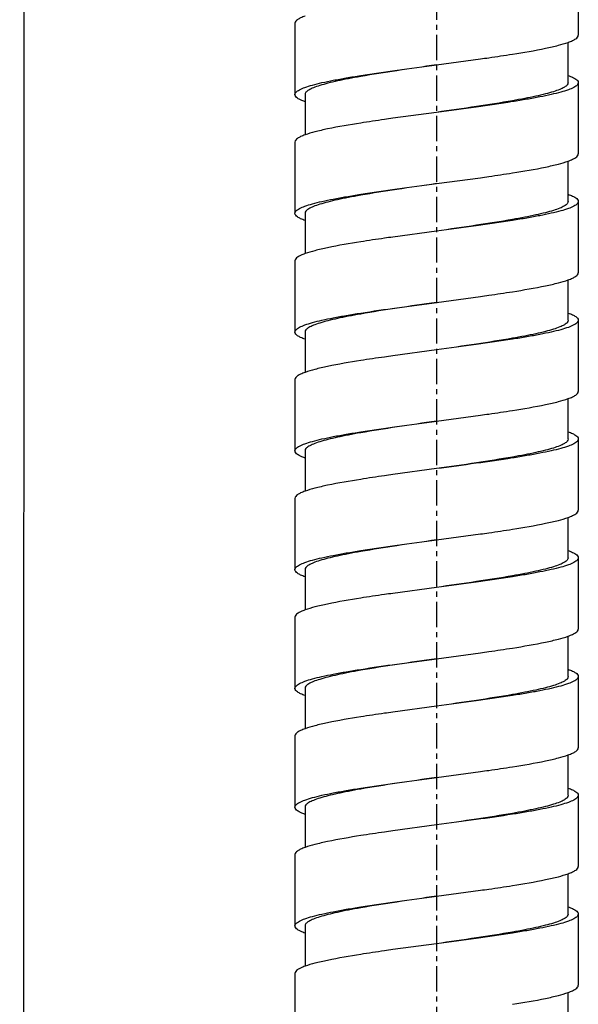
# Model space of a CAD drawing. Units: millimetres. Extents: x 72 to 1510, y -1791 to 838.
# Drawn here: x 557 to 585, y -932 to -883 of the extents above; entities that cross this region are included whole.
import ezdxf

# ---------------------------------------------------------------- set-up
doc = ezdxf.new("R2010")
doc.units = ezdxf.units.MM
doc.header["$MEASUREMENT"] = 0
doc.linetypes.add('CENTER', pattern=[2, 1.25, -0.25, 0.25, -0.25])
doc.layers.add('02__ASM_ALL_AXES', color=7, linetype='Continuous')

msp = doc.modelspace()

# ---------------------------------------------------------------- linework, layer by layer
at = {"color": 3}
msp.add_line((557.556, 597.601), (556.909, -1561.061), dxfattribs=at)
at = {"color": 7, "linetype": 'Continuous'}
for p, q in [((584.502, -880.386), (584.502, -883.906)), ((570.503, -883.32), (570.503, -886.839)), ((584.002, -886.253), (584.002, -884.261)), ((577.503, -885.373), (579.666, -885.079)), ((584.502, -886.253), (584.502, -889.772)), ((571.003, -886.839), (571.003, -888.831)), ((577.503, -887.719), (575.34, -888.013)), ((570.503, -889.186), (570.503, -892.706)), ((584.002, -892.119), (584.002, -890.127)), ((577.503, -891.239), (579.666, -890.946)), ((584.502, -892.119), (584.502, -895.639)), ((571.003, -892.706), (571.003, -894.697)), ((577.503, -893.586), (575.34, -893.879)), ((570.503, -895.052), (570.503, -898.572)), ((584.002, -897.985), (584.002, -895.994)), ((577.503, -897.105), (579.666, -896.812)), ((584.502, -897.985), (584.502, -901.505)), ((571.003, -898.572), (571.003, -900.563)), ((577.503, -899.452), (575.34, -899.745)), ((570.503, -900.918), (570.503, -904.438)), ((584.002, -903.851), (584.002, -901.86)), ((577.503, -902.972), (579.666, -902.678)), ((584.502, -903.851), (584.502, -907.371)), ((571.003, -904.438), (571.003, -906.43)), ((577.503, -905.318), (575.34, -905.611)), ((570.503, -906.785), (570.503, -910.304)), ((584.002, -909.718), (584.002, -907.726)), ((577.503, -908.838), (579.666, -908.545)), ((584.502, -909.718), (584.502, -913.238)), ((571.003, -910.304), (571.003, -912.296)), ((577.503, -911.184), (575.34, -911.478)), ((570.503, -912.651), (570.503, -916.171)), ((584.002, -915.584), (584.002, -913.592)), ((577.503, -914.704), (579.666, -914.411)), ((584.502, -915.584), (584.502, -919.104)), ((571.003, -916.171), (571.003, -918.162)), ((577.503, -917.051), (575.34, -917.344)), ((570.503, -918.517), (570.503, -922.037)), ((584.002, -921.45), (584.002, -919.459)), ((577.503, -920.57), (579.666, -920.277)), ((584.502, -921.45), (584.502, -924.97)), ((571.003, -922.037), (571.003, -924.029)), ((577.503, -922.917), (575.34, -923.21)), ((570.503, -924.383), (570.503, -927.903)), ((584.002, -927.317), (584.002, -925.325)), ((577.503, -926.437), (579.666, -926.143)), ((584.502, -927.317), (584.502, -930.836)), ((571.003, -927.903), (571.003, -929.895)), ((577.503, -928.783), (575.34, -929.076)), ((570.503, -930.25), (570.503, -933.769)), ((584.002, -933.183), (584.002, -931.191))]:
    msp.add_line(p, q, dxfattribs=at)
for points, knots in [([(571.003, -882.965), (570.929, -882.991), (570.799, -883.044), (570.62, -883.138), (570.503, -883.247), (570.503, -883.32)], [0, 0, 0, 0, 0.370714, 0.655162, 1, 1, 1, 1]), ([(584.003, -884.261), (584.076, -884.235), (584.206, -884.182), (584.386, -884.088), (584.502, -883.979), (584.502, -883.906)], [0, 0, 0, 0, 0.370714, 0.655161, 1, 1, 1, 1]), ([(581.253, -884.845), (581.8, -884.758), (582.559, -884.631), (583.474, -884.424), (583.844, -884.318), (584.003, -884.261)], [0, 0, 0, 0, 0.59055, 0.820409, 1, 1, 1, 1]), ([(579.666, -885.079), (579.804, -885.06), (580.333, -884.985), (580.862, -884.907), (581.253, -884.845)], [0, 0, 0, 0, 0.260428, 1, 1, 1, 1]), ([(573.753, -885.901), (574.351, -885.806), (575.6, -885.626), (576.852, -885.46), (577.503, -885.373)], [0, 0, 0, 0, 0.479705, 1, 1, 1, 1]), ([(577.503, -885.373), (576.847, -885.467), (575.595, -885.647), (574.345, -885.843), (573.753, -885.947)], [0, 0, 0, 0, 0.524075, 1, 1, 1, 1]), ([(570.503, -886.839), (570.503, -886.796), (570.546, -886.726), (570.632, -886.657), (570.776, -886.572), (571.024, -886.472), (571.398, -886.358), (571.868, -886.243), (572.426, -886.128), (573.064, -886.012), (573.515, -885.938), (573.753, -885.901)], [0, 0, 0, 0, 0.037616, 0.063838, 0.096408, 0.182058, 0.295783, 0.436482, 0.602291, 0.79109, 1, 1, 1, 1]), ([(573.753, -885.947), (573.55, -885.983), (573.166, -886.053), (572.625, -886.163), (572.152, -886.273), (571.755, -886.382), (571.44, -886.49), (571.231, -886.586), (571.111, -886.667), (571.037, -886.734), (571.003, -886.799), (571.003, -886.839)], [0, 0, 0, 0, 0.208322, 0.395941, 0.560463, 0.700041, 0.813059, 0.898859, 0.931972, 0.959137, 1, 1, 1, 1]), ([(584.003, -885.898), (584.076, -885.924), (584.206, -885.977), (584.386, -886.071), (584.502, -886.18), (584.502, -886.253)], [0, 0, 0, 0, 0.371048, 0.655425, 1, 1, 1, 1]), ([(584.502, -886.253), (584.502, -886.296), (584.459, -886.366), (584.373, -886.435), (584.23, -886.52), (583.982, -886.62), (583.607, -886.734), (583.137, -886.849), (582.579, -886.964), (581.942, -887.08), (581.49, -887.154), (581.253, -887.191)], [0, 0, 0, 0, 0.037616, 0.063838, 0.096408, 0.182058, 0.295783, 0.436482, 0.602291, 0.79109, 1, 1, 1, 1]), ([(584.002, -886.253), (584.002, -886.293), (583.968, -886.358), (583.895, -886.425), (583.775, -886.506), (583.566, -886.602), (583.25, -886.71), (582.853, -886.819), (582.381, -886.929), (581.839, -887.039), (581.455, -887.109), (581.253, -887.145)], [0, 0, 0, 0, 0.040863, 0.068028, 0.101141, 0.186941, 0.299959, 0.439537, 0.604059, 0.791678, 1, 1, 1, 1]), ([(571.003, -887.194), (570.929, -887.168), (570.799, -887.115), (570.619, -887.022), (570.503, -886.912), (570.503, -886.839)], [0, 0, 0, 0, 0.370929, 0.655752, 1, 1, 1, 1]), ([(581.253, -887.145), (580.66, -887.249), (579.41, -887.445), (578.159, -887.625), (577.503, -887.719)], [0, 0, 0, 0, 0.475925, 1, 1, 1, 1]), ([(581.253, -887.191), (580.655, -887.286), (579.405, -887.466), (578.154, -887.632), (577.503, -887.719)], [0, 0, 0, 0, 0.479705, 1, 1, 1, 1]), ([(575.34, -888.013), (575.202, -888.032), (574.672, -888.107), (574.143, -888.185), (573.753, -888.247)], [0, 0, 0, 0, 0.260428, 1, 1, 1, 1]), ([(573.753, -888.247), (573.206, -888.334), (572.446, -888.461), (571.531, -888.668), (571.161, -888.774), (571.003, -888.831)], [0, 0, 0, 0, 0.59055, 0.820409, 1, 1, 1, 1]), ([(571.003, -888.831), (570.929, -888.857), (570.799, -888.91), (570.62, -889.004), (570.503, -889.113), (570.503, -889.186)], [0, 0, 0, 0, 0.370714, 0.655161, 1, 1, 1, 1]), ([(584.003, -890.127), (584.076, -890.101), (584.206, -890.048), (584.386, -889.955), (584.502, -889.845), (584.502, -889.772)], [0, 0, 0, 0, 0.370712, 0.65516, 1, 1, 1, 1]), ([(581.253, -890.711), (581.8, -890.625), (582.559, -890.497), (583.474, -890.29), (583.844, -890.184), (584.003, -890.127)], [0, 0, 0, 0, 0.590554, 0.820412, 1, 1, 1, 1]), ([(579.666, -890.946), (579.804, -890.926), (580.333, -890.851), (580.862, -890.773), (581.253, -890.711)], [0, 0, 0, 0, 0.260422, 1, 1, 1, 1]), ([(573.753, -891.767), (574.351, -891.672), (575.6, -891.493), (576.852, -891.326), (577.503, -891.239)], [0, 0, 0, 0, 0.479693, 1, 1, 1, 1]), ([(577.503, -891.239), (576.847, -891.333), (575.595, -891.513), (574.346, -891.709), (573.753, -891.813)], [0, 0, 0, 0, 0.52408, 1, 1, 1, 1]), ([(570.503, -892.706), (570.503, -892.662), (570.546, -892.592), (570.632, -892.524), (570.776, -892.438), (571.024, -892.338), (571.398, -892.224), (571.868, -892.11), (572.426, -891.994), (573.064, -891.878), (573.515, -891.804), (573.753, -891.767)], [0, 0, 0, 0, 0.037616, 0.063838, 0.096408, 0.182057, 0.295781, 0.436479, 0.602288, 0.791088, 1, 1, 1, 1]), ([(573.753, -891.813), (573.55, -891.849), (573.166, -891.919), (572.625, -892.029), (572.152, -892.139), (571.755, -892.248), (571.44, -892.356), (571.231, -892.452), (571.111, -892.533), (571.037, -892.6), (571.003, -892.665), (571.003, -892.706)], [0, 0, 0, 0, 0.208324, 0.395945, 0.560467, 0.700043, 0.813061, 0.89886, 0.931974, 0.959138, 1, 1, 1, 1]), ([(584.003, -891.764), (584.076, -891.791), (584.206, -891.843), (584.386, -891.937), (584.502, -892.046), (584.502, -892.119)], [0, 0, 0, 0, 0.371048, 0.655425, 1, 1, 1, 1]), ([(584.502, -892.119), (584.502, -892.162), (584.459, -892.232), (584.373, -892.301), (584.23, -892.387), (583.982, -892.487), (583.607, -892.6), (583.137, -892.715), (582.579, -892.83), (581.942, -892.946), (581.49, -893.02), (581.253, -893.058)], [0, 0, 0, 0, 0.037616, 0.063838, 0.096408, 0.182057, 0.295781, 0.436479, 0.602288, 0.791088, 1, 1, 1, 1]), ([(584.002, -892.119), (584.002, -892.159), (583.968, -892.225), (583.895, -892.291), (583.775, -892.373), (583.566, -892.468), (583.25, -892.577), (582.853, -892.686), (582.381, -892.795), (581.839, -892.906), (581.455, -892.976), (581.253, -893.011)], [0, 0, 0, 0, 0.040862, 0.068026, 0.10114, 0.186939, 0.299957, 0.439533, 0.604055, 0.791676, 1, 1, 1, 1]), ([(571.003, -893.06), (570.929, -893.034), (570.799, -892.981), (570.619, -892.888), (570.503, -892.778), (570.503, -892.706)], [0, 0, 0, 0, 0.370929, 0.655752, 1, 1, 1, 1]), ([(581.253, -893.011), (580.66, -893.116), (579.41, -893.312), (578.159, -893.491), (577.503, -893.586)], [0, 0, 0, 0, 0.47592, 1, 1, 1, 1]), ([(581.253, -893.058), (580.655, -893.152), (579.405, -893.332), (578.154, -893.499), (577.503, -893.586)], [0, 0, 0, 0, 0.479693, 1, 1, 1, 1]), ([(573.753, -894.113), (573.206, -894.2), (572.446, -894.328), (571.531, -894.534), (571.161, -894.64), (571.003, -894.697)], [0, 0, 0, 0, 0.590554, 0.820412, 1, 1, 1, 1]), ([(575.34, -893.879), (575.202, -893.898), (574.672, -893.973), (574.143, -894.052), (573.753, -894.113)], [0, 0, 0, 0, 0.260422, 1, 1, 1, 1]), ([(571.003, -894.697), (570.929, -894.724), (570.799, -894.776), (570.62, -894.87), (570.503, -894.979), (570.503, -895.052)], [0, 0, 0, 0, 0.370712, 0.65516, 1, 1, 1, 1]), ([(584.003, -895.994), (584.076, -895.967), (584.206, -895.915), (584.386, -895.821), (584.502, -895.711), (584.502, -895.639)], [0, 0, 0, 0, 0.370714, 0.655162, 1, 1, 1, 1]), ([(581.253, -896.577), (581.8, -896.491), (582.559, -896.363), (583.474, -896.157), (583.844, -896.051), (584.003, -895.994)], [0, 0, 0, 0, 0.59055, 0.820409, 1, 1, 1, 1]), ([(579.666, -896.812), (579.804, -896.793), (580.333, -896.718), (580.862, -896.639), (581.253, -896.577)], [0, 0, 0, 0, 0.260428, 1, 1, 1, 1]), ([(573.753, -897.633), (574.351, -897.539), (575.6, -897.359), (576.852, -897.192), (577.503, -897.105)], [0, 0, 0, 0, 0.479705, 1, 1, 1, 1]), ([(577.503, -897.105), (576.847, -897.2), (575.595, -897.379), (574.345, -897.575), (573.753, -897.68)], [0, 0, 0, 0, 0.524075, 1, 1, 1, 1]), ([(570.503, -898.572), (570.503, -898.529), (570.546, -898.458), (570.632, -898.39), (570.776, -898.304), (571.024, -898.204), (571.398, -898.09), (571.868, -897.976), (572.426, -897.86), (573.064, -897.745), (573.515, -897.671), (573.753, -897.633)], [0, 0, 0, 0, 0.037616, 0.063838, 0.096408, 0.182058, 0.295783, 0.436482, 0.602291, 0.79109, 1, 1, 1, 1]), ([(573.753, -897.68), (573.55, -897.715), (573.166, -897.785), (572.625, -897.895), (572.152, -898.005), (571.755, -898.114), (571.44, -898.223), (571.231, -898.318), (571.111, -898.399), (571.037, -898.466), (571.003, -898.532), (571.003, -898.572)], [0, 0, 0, 0, 0.208322, 0.395941, 0.560463, 0.700041, 0.813059, 0.898859, 0.931972, 0.959137, 1, 1, 1, 1]), ([(584.003, -897.63), (584.076, -897.657), (584.206, -897.709), (584.386, -897.803), (584.502, -897.913), (584.502, -897.985)], [0, 0, 0, 0, 0.371048, 0.655425, 1, 1, 1, 1]), ([(584.502, -897.985), (584.502, -898.029), (584.459, -898.099), (584.373, -898.167), (584.23, -898.253), (583.982, -898.353), (583.607, -898.467), (583.137, -898.581), (582.579, -898.697), (581.942, -898.812), (581.49, -898.886), (581.253, -898.924)], [0, 0, 0, 0, 0.037616, 0.063838, 0.096408, 0.182058, 0.295783, 0.436482, 0.602291, 0.79109, 1, 1, 1, 1]), ([(584.002, -897.985), (584.002, -898.026), (583.968, -898.091), (583.895, -898.158), (583.775, -898.239), (583.566, -898.334), (583.25, -898.443), (582.853, -898.552), (582.381, -898.662), (581.839, -898.772), (581.455, -898.842), (581.253, -898.878)], [0, 0, 0, 0, 0.040863, 0.068028, 0.101141, 0.186941, 0.299959, 0.439537, 0.604059, 0.791678, 1, 1, 1, 1]), ([(571.003, -898.927), (570.929, -898.9), (570.799, -898.848), (570.619, -898.754), (570.503, -898.644), (570.503, -898.572)], [0, 0, 0, 0, 0.370929, 0.655752, 1, 1, 1, 1]), ([(581.253, -898.878), (580.66, -898.982), (579.41, -899.178), (578.159, -899.358), (577.503, -899.452)], [0, 0, 0, 0, 0.475925, 1, 1, 1, 1]), ([(581.253, -898.924), (580.655, -899.018), (579.405, -899.198), (578.154, -899.365), (577.503, -899.452)], [0, 0, 0, 0, 0.479705, 1, 1, 1, 1]), ([(573.753, -899.98), (573.206, -900.066), (572.446, -900.194), (571.531, -900.4), (571.161, -900.506), (571.003, -900.563)], [0, 0, 0, 0, 0.59055, 0.820409, 1, 1, 1, 1]), ([(575.34, -899.745), (575.202, -899.764), (574.672, -899.839), (574.143, -899.918), (573.753, -899.98)], [0, 0, 0, 0, 0.260428, 1, 1, 1, 1]), ([(571.003, -900.563), (570.929, -900.59), (570.799, -900.642), (570.62, -900.736), (570.503, -900.846), (570.503, -900.918)], [0, 0, 0, 0, 0.370714, 0.655162, 1, 1, 1, 1]), ([(584.003, -901.86), (584.076, -901.833), (584.206, -901.781), (584.386, -901.687), (584.502, -901.578), (584.502, -901.505)], [0, 0, 0, 0, 0.370714, 0.655162, 1, 1, 1, 1]), ([(581.253, -902.444), (581.8, -902.357), (582.559, -902.23), (583.474, -902.023), (583.844, -901.917), (584.003, -901.86)], [0, 0, 0, 0, 0.59055, 0.820409, 1, 1, 1, 1]), ([(579.666, -902.678), (579.804, -902.659), (580.333, -902.584), (580.862, -902.505), (581.253, -902.444)], [0, 0, 0, 0, 0.260428, 1, 1, 1, 1]), ([(573.753, -903.499), (574.351, -903.405), (575.6, -903.225), (576.852, -903.058), (577.503, -902.972)], [0, 0, 0, 0, 0.479705, 1, 1, 1, 1]), ([(577.503, -902.972), (576.847, -903.066), (575.595, -903.246), (574.346, -903.442), (573.753, -903.546)], [0, 0, 0, 0, 0.524072, 1, 1, 1, 1]), ([(570.503, -904.438), (570.503, -904.395), (570.546, -904.325), (570.632, -904.256), (570.776, -904.17), (571.024, -904.071), (571.398, -903.957), (571.868, -903.842), (572.426, -903.727), (573.064, -903.611), (573.515, -903.537), (573.753, -903.499)], [0, 0, 0, 0, 0.037616, 0.063838, 0.096408, 0.182058, 0.295783, 0.436482, 0.602291, 0.79109, 1, 1, 1, 1]), ([(573.753, -903.546), (573.55, -903.581), (573.166, -903.652), (572.625, -903.762), (572.152, -903.871), (571.755, -903.98), (571.44, -904.089), (571.231, -904.184), (571.111, -904.266), (571.037, -904.332), (571.003, -904.398), (571.003, -904.438)], [0, 0, 0, 0, 0.208322, 0.395941, 0.560463, 0.700041, 0.81306, 0.89886, 0.931973, 0.959138, 1, 1, 1, 1]), ([(584.003, -903.497), (584.076, -903.523), (584.206, -903.576), (584.386, -903.669), (584.502, -903.779), (584.502, -903.851)], [0, 0, 0, 0, 0.371048, 0.655425, 1, 1, 1, 1]), ([(584.502, -903.851), (584.502, -903.895), (584.459, -903.965), (584.373, -904.033), (584.23, -904.119), (583.982, -904.219), (583.607, -904.333), (583.137, -904.448), (582.579, -904.563), (581.942, -904.679), (581.49, -904.753), (581.253, -904.79)], [0, 0, 0, 0, 0.037616, 0.063838, 0.096408, 0.182058, 0.295783, 0.436482, 0.602291, 0.79109, 1, 1, 1, 1]), ([(584.002, -903.851), (584.002, -903.892), (583.968, -903.957), (583.895, -904.024), (583.775, -904.105), (583.566, -904.201), (583.25, -904.309), (582.853, -904.418), (582.381, -904.528), (581.839, -904.638), (581.455, -904.708), (581.253, -904.744)], [0, 0, 0, 0, 0.040862, 0.068027, 0.10114, 0.18694, 0.299959, 0.439537, 0.604059, 0.791678, 1, 1, 1, 1]), ([(571.003, -904.793), (570.929, -904.766), (570.799, -904.714), (570.619, -904.62), (570.503, -904.511), (570.503, -904.438)], [0, 0, 0, 0, 0.370929, 0.655752, 1, 1, 1, 1]), ([(581.253, -904.744), (580.66, -904.848), (579.41, -905.044), (578.159, -905.224), (577.503, -905.318)], [0, 0, 0, 0, 0.475928, 1, 1, 1, 1]), ([(581.253, -904.79), (580.655, -904.885), (579.405, -905.064), (578.154, -905.231), (577.503, -905.318)], [0, 0, 0, 0, 0.479705, 1, 1, 1, 1]), ([(573.753, -905.846), (573.206, -905.932), (572.446, -906.06), (571.531, -906.267), (571.161, -906.373), (571.003, -906.43)], [0, 0, 0, 0, 0.59055, 0.820409, 1, 1, 1, 1]), ([(575.34, -905.611), (575.202, -905.631), (574.672, -905.706), (574.143, -905.784), (573.753, -905.846)], [0, 0, 0, 0, 0.260428, 1, 1, 1, 1]), ([(571.003, -906.43), (570.929, -906.456), (570.799, -906.509), (570.62, -906.603), (570.503, -906.712), (570.503, -906.785)], [0, 0, 0, 0, 0.370714, 0.655162, 1, 1, 1, 1]), ([(584.003, -907.726), (584.076, -907.7), (584.206, -907.647), (584.386, -907.553), (584.502, -907.444), (584.502, -907.371)], [0, 0, 0, 0, 0.370714, 0.655161, 1, 1, 1, 1]), ([(581.253, -908.31), (581.8, -908.223), (582.559, -908.096), (583.474, -907.889), (583.844, -907.783), (584.003, -907.726)], [0, 0, 0, 0, 0.59055, 0.820409, 1, 1, 1, 1]), ([(579.666, -908.545), (579.804, -908.525), (580.333, -908.45), (580.862, -908.372), (581.253, -908.31)], [0, 0, 0, 0, 0.260428, 1, 1, 1, 1]), ([(573.753, -909.366), (574.351, -909.271), (575.6, -909.092), (576.852, -908.925), (577.503, -908.838)], [0, 0, 0, 0, 0.479705, 1, 1, 1, 1]), ([(577.503, -908.838), (576.847, -908.932), (575.595, -909.112), (574.345, -909.308), (573.753, -909.412)], [0, 0, 0, 0, 0.524075, 1, 1, 1, 1]), ([(570.503, -910.304), (570.503, -910.261), (570.546, -910.191), (570.632, -910.123), (570.776, -910.037), (571.024, -909.937), (571.398, -909.823), (571.868, -909.708), (572.426, -909.593), (573.064, -909.477), (573.515, -909.403), (573.753, -909.366)], [0, 0, 0, 0, 0.037616, 0.063838, 0.096408, 0.182058, 0.295783, 0.436482, 0.602291, 0.79109, 1, 1, 1, 1]), ([(573.753, -909.412), (573.55, -909.448), (573.166, -909.518), (572.625, -909.628), (572.152, -909.738), (571.755, -909.847), (571.44, -909.955), (571.231, -910.051), (571.111, -910.132), (571.037, -910.199), (571.003, -910.264), (571.003, -910.304)], [0, 0, 0, 0, 0.208322, 0.395941, 0.560463, 0.700041, 0.813059, 0.898859, 0.931972, 0.959137, 1, 1, 1, 1]), ([(584.003, -909.363), (584.076, -909.389), (584.206, -909.442), (584.386, -909.536), (584.502, -909.645), (584.502, -909.718)], [0, 0, 0, 0, 0.371048, 0.655425, 1, 1, 1, 1]), ([(584.502, -909.718), (584.502, -909.761), (584.459, -909.831), (584.373, -909.9), (584.23, -909.985), (583.982, -910.085), (583.607, -910.199), (583.137, -910.314), (582.579, -910.429), (581.942, -910.545), (581.49, -910.619), (581.253, -910.656)], [0, 0, 0, 0, 0.037616, 0.063838, 0.096408, 0.182058, 0.295783, 0.436482, 0.602291, 0.79109, 1, 1, 1, 1]), ([(584.002, -909.718), (584.002, -909.758), (583.968, -909.824), (583.895, -909.89), (583.775, -909.971), (583.566, -910.067), (583.25, -910.175), (582.853, -910.284), (582.381, -910.394), (581.839, -910.504), (581.455, -910.575), (581.253, -910.61)], [0, 0, 0, 0, 0.040863, 0.068028, 0.101141, 0.186941, 0.299959, 0.439537, 0.604059, 0.791678, 1, 1, 1, 1]), ([(571.003, -910.659), (570.929, -910.633), (570.799, -910.58), (570.619, -910.487), (570.503, -910.377), (570.503, -910.304)], [0, 0, 0, 0, 0.370929, 0.655752, 1, 1, 1, 1]), ([(581.253, -910.61), (580.66, -910.714), (579.41, -910.91), (578.159, -911.09), (577.503, -911.184)], [0, 0, 0, 0, 0.475925, 1, 1, 1, 1]), ([(581.253, -910.656), (580.655, -910.751), (579.405, -910.931), (578.154, -911.097), (577.503, -911.184)], [0, 0, 0, 0, 0.479705, 1, 1, 1, 1]), ([(573.753, -911.712), (573.206, -911.799), (572.446, -911.926), (571.531, -912.133), (571.161, -912.239), (571.003, -912.296)], [0, 0, 0, 0, 0.59055, 0.820409, 1, 1, 1, 1]), ([(575.34, -911.478), (575.202, -911.497), (574.672, -911.572), (574.143, -911.651), (573.753, -911.712)], [0, 0, 0, 0, 0.260428, 1, 1, 1, 1]), ([(571.003, -912.296), (570.929, -912.322), (570.799, -912.375), (570.62, -912.469), (570.503, -912.578), (570.503, -912.651)], [0, 0, 0, 0, 0.370714, 0.655161, 1, 1, 1, 1]), ([(584.003, -913.592), (584.076, -913.566), (584.206, -913.513), (584.386, -913.42), (584.502, -913.31), (584.502, -913.238)], [0, 0, 0, 0, 0.370712, 0.65516, 1, 1, 1, 1]), ([(581.253, -914.176), (581.8, -914.09), (582.559, -913.962), (583.474, -913.755), (583.844, -913.649), (584.003, -913.592)], [0, 0, 0, 0, 0.590554, 0.820412, 1, 1, 1, 1]), ([(579.666, -914.411), (579.804, -914.391), (580.333, -914.316), (580.862, -914.238), (581.253, -914.176)], [0, 0, 0, 0, 0.260422, 1, 1, 1, 1]), ([(573.753, -915.232), (574.351, -915.138), (575.6, -914.958), (576.852, -914.791), (577.503, -914.704)], [0, 0, 0, 0, 0.479693, 1, 1, 1, 1]), ([(577.503, -914.704), (576.847, -914.798), (575.595, -914.978), (574.346, -915.174), (573.753, -915.278)], [0, 0, 0, 0, 0.52408, 1, 1, 1, 1]), ([(570.503, -916.171), (570.503, -916.127), (570.546, -916.057), (570.632, -915.989), (570.776, -915.903), (571.024, -915.803), (571.398, -915.689), (571.868, -915.575), (572.426, -915.459), (573.064, -915.344), (573.515, -915.27), (573.753, -915.232)], [0, 0, 0, 0, 0.037616, 0.063838, 0.096408, 0.182057, 0.295781, 0.436479, 0.602288, 0.791088, 1, 1, 1, 1]), ([(584.003, -915.229), (584.076, -915.256), (584.206, -915.308), (584.386, -915.402), (584.502, -915.511), (584.502, -915.584)], [0, 0, 0, 0, 0.371048, 0.655425, 1, 1, 1, 1]), ([(573.753, -915.278), (573.55, -915.314), (573.166, -915.384), (572.625, -915.494), (572.152, -915.604), (571.755, -915.713), (571.44, -915.821), (571.231, -915.917), (571.111, -915.998), (571.037, -916.065), (571.003, -916.13), (571.003, -916.171)], [0, 0, 0, 0, 0.208324, 0.395945, 0.560467, 0.700043, 0.813061, 0.89886, 0.931974, 0.959138, 1, 1, 1, 1]), ([(584.502, -915.584), (584.502, -915.627), (584.459, -915.697), (584.373, -915.766), (584.23, -915.852), (583.982, -915.952), (583.607, -916.066), (583.137, -916.18), (582.579, -916.296), (581.942, -916.411), (581.49, -916.485), (581.253, -916.523)], [0, 0, 0, 0, 0.037616, 0.063838, 0.096408, 0.182057, 0.295781, 0.436479, 0.602288, 0.791088, 1, 1, 1, 1]), ([(584.002, -915.584), (584.002, -915.624), (583.968, -915.69), (583.895, -915.757), (583.775, -915.838), (583.566, -915.933), (583.25, -916.042), (582.853, -916.151), (582.381, -916.261), (581.839, -916.371), (581.455, -916.441), (581.253, -916.476)], [0, 0, 0, 0, 0.040862, 0.068026, 0.10114, 0.186939, 0.299957, 0.439533, 0.604055, 0.791676, 1, 1, 1, 1]), ([(571.003, -916.525), (570.929, -916.499), (570.799, -916.446), (570.619, -916.353), (570.503, -916.243), (570.503, -916.171)], [0, 0, 0, 0, 0.370929, 0.655752, 1, 1, 1, 1]), ([(581.253, -916.476), (580.66, -916.581), (579.41, -916.777), (578.159, -916.956), (577.503, -917.051)], [0, 0, 0, 0, 0.47592, 1, 1, 1, 1]), ([(581.253, -916.523), (580.655, -916.617), (579.405, -916.797), (578.154, -916.964), (577.503, -917.051)], [0, 0, 0, 0, 0.479693, 1, 1, 1, 1]), ([(573.753, -917.579), (573.206, -917.665), (572.446, -917.793), (571.531, -917.999), (571.161, -918.105), (571.003, -918.162)], [0, 0, 0, 0, 0.590554, 0.820412, 1, 1, 1, 1]), ([(575.34, -917.344), (575.202, -917.363), (574.672, -917.438), (574.143, -917.517), (573.753, -917.579)], [0, 0, 0, 0, 0.260422, 1, 1, 1, 1]), ([(571.003, -918.162), (570.929, -918.189), (570.799, -918.241), (570.62, -918.335), (570.503, -918.445), (570.503, -918.517)], [0, 0, 0, 0, 0.370712, 0.65516, 1, 1, 1, 1]), ([(584.003, -919.459), (584.076, -919.432), (584.206, -919.38), (584.386, -919.286), (584.502, -919.176), (584.502, -919.104)], [0, 0, 0, 0, 0.370714, 0.655162, 1, 1, 1, 1]), ([(581.253, -920.042), (581.8, -919.956), (582.559, -919.828), (583.474, -919.622), (583.844, -919.516), (584.003, -919.459)], [0, 0, 0, 0, 0.59055, 0.820409, 1, 1, 1, 1]), ([(579.666, -920.277), (579.804, -920.258), (580.333, -920.183), (580.862, -920.104), (581.253, -920.042)], [0, 0, 0, 0, 0.260428, 1, 1, 1, 1]), ([(573.753, -921.098), (574.351, -921.004), (575.6, -920.824), (576.852, -920.657), (577.503, -920.57)], [0, 0, 0, 0, 0.479705, 1, 1, 1, 1]), ([(577.503, -920.57), (576.847, -920.665), (575.595, -920.844), (574.345, -921.04), (573.753, -921.145)], [0, 0, 0, 0, 0.524075, 1, 1, 1, 1]), ([(570.503, -922.037), (570.503, -921.994), (570.546, -921.923), (570.632, -921.855), (570.776, -921.769), (571.024, -921.669), (571.398, -921.555), (571.868, -921.441), (572.426, -921.325), (573.064, -921.21), (573.515, -921.136), (573.753, -921.098)], [0, 0, 0, 0, 0.037616, 0.063838, 0.096408, 0.182058, 0.295783, 0.436482, 0.602291, 0.79109, 1, 1, 1, 1]), ([(584.003, -921.095), (584.076, -921.122), (584.206, -921.174), (584.386, -921.268), (584.502, -921.378), (584.502, -921.45)], [0, 0, 0, 0, 0.371048, 0.655425, 1, 1, 1, 1]), ([(573.753, -921.145), (573.55, -921.18), (573.166, -921.25), (572.625, -921.36), (572.152, -921.47), (571.755, -921.579), (571.44, -921.688), (571.231, -921.783), (571.111, -921.864), (571.037, -921.931), (571.003, -921.997), (571.003, -922.037)], [0, 0, 0, 0, 0.208322, 0.395941, 0.560463, 0.700041, 0.813059, 0.898859, 0.931972, 0.959137, 1, 1, 1, 1]), ([(584.502, -921.45), (584.502, -921.494), (584.459, -921.564), (584.373, -921.632), (584.23, -921.718), (583.982, -921.818), (583.607, -921.932), (583.137, -922.046), (582.579, -922.162), (581.942, -922.277), (581.49, -922.351), (581.253, -922.389)], [0, 0, 0, 0, 0.037616, 0.063838, 0.096408, 0.182058, 0.295783, 0.436482, 0.602291, 0.79109, 1, 1, 1, 1]), ([(584.002, -921.45), (584.002, -921.491), (583.968, -921.556), (583.895, -921.623), (583.775, -921.704), (583.566, -921.8), (583.25, -921.908), (582.853, -922.017), (582.381, -922.127), (581.839, -922.237), (581.455, -922.307), (581.253, -922.343)], [0, 0, 0, 0, 0.040863, 0.068028, 0.101141, 0.186941, 0.299959, 0.439537, 0.604059, 0.791678, 1, 1, 1, 1]), ([(571.003, -922.392), (570.929, -922.365), (570.799, -922.313), (570.619, -922.219), (570.503, -922.109), (570.503, -922.037)], [0, 0, 0, 0, 0.370929, 0.655752, 1, 1, 1, 1]), ([(581.253, -922.343), (580.66, -922.447), (579.41, -922.643), (578.159, -922.823), (577.503, -922.917)], [0, 0, 0, 0, 0.475925, 1, 1, 1, 1]), ([(581.253, -922.389), (580.655, -922.483), (579.405, -922.663), (578.154, -922.83), (577.503, -922.917)], [0, 0, 0, 0, 0.479705, 1, 1, 1, 1]), ([(573.753, -923.445), (573.206, -923.531), (572.446, -923.659), (571.531, -923.865), (571.161, -923.972), (571.003, -924.029)], [0, 0, 0, 0, 0.59055, 0.820409, 1, 1, 1, 1]), ([(575.34, -923.21), (575.202, -923.23), (574.672, -923.305), (574.143, -923.383), (573.753, -923.445)], [0, 0, 0, 0, 0.260428, 1, 1, 1, 1]), ([(571.003, -924.029), (570.929, -924.055), (570.799, -924.107), (570.62, -924.201), (570.503, -924.311), (570.503, -924.383)], [0, 0, 0, 0, 0.370714, 0.655162, 1, 1, 1, 1]), ([(584.003, -925.325), (584.076, -925.298), (584.206, -925.246), (584.386, -925.152), (584.502, -925.043), (584.502, -924.97)], [0, 0, 0, 0, 0.370714, 0.655162, 1, 1, 1, 1]), ([(581.253, -925.909), (581.8, -925.822), (582.559, -925.695), (583.474, -925.488), (583.844, -925.382), (584.003, -925.325)], [0, 0, 0, 0, 0.59055, 0.820409, 1, 1, 1, 1]), ([(579.666, -926.143), (579.804, -926.124), (580.333, -926.049), (580.862, -925.97), (581.253, -925.909)], [0, 0, 0, 0, 0.260428, 1, 1, 1, 1]), ([(573.753, -926.965), (574.351, -926.87), (575.6, -926.69), (576.852, -926.523), (577.503, -926.437)], [0, 0, 0, 0, 0.479705, 1, 1, 1, 1]), ([(577.503, -926.437), (576.847, -926.531), (575.595, -926.711), (574.346, -926.907), (573.753, -927.011)], [0, 0, 0, 0, 0.524072, 1, 1, 1, 1]), ([(570.503, -927.903), (570.503, -927.86), (570.546, -927.79), (570.632, -927.721), (570.776, -927.636), (571.024, -927.536), (571.398, -927.422), (571.868, -927.307), (572.426, -927.192), (573.064, -927.076), (573.515, -927.002), (573.753, -926.965)], [0, 0, 0, 0, 0.037616, 0.063838, 0.096408, 0.182058, 0.295783, 0.436482, 0.602291, 0.79109, 1, 1, 1, 1]), ([(573.753, -927.011), (573.55, -927.046), (573.166, -927.117), (572.625, -927.227), (572.152, -927.337), (571.755, -927.446), (571.44, -927.554), (571.231, -927.649), (571.111, -927.731), (571.037, -927.797), (571.003, -927.863), (571.003, -927.903)], [0, 0, 0, 0, 0.208322, 0.395941, 0.560463, 0.700041, 0.81306, 0.89886, 0.931973, 0.959138, 1, 1, 1, 1]), ([(584.502, -927.317), (584.502, -927.36), (584.459, -927.43), (584.373, -927.498), (584.23, -927.584), (583.982, -927.684), (583.607, -927.798), (583.137, -927.913), (582.579, -928.028), (581.942, -928.144), (581.49, -928.218), (581.253, -928.255)], [0, 0, 0, 0, 0.037616, 0.063838, 0.096408, 0.182058, 0.295783, 0.436482, 0.602291, 0.79109, 1, 1, 1, 1]), ([(584.002, -927.317), (584.002, -927.357), (583.968, -927.422), (583.895, -927.489), (583.775, -927.57), (583.566, -927.666), (583.25, -927.774), (582.853, -927.883), (582.381, -927.993), (581.839, -928.103), (581.455, -928.173), (581.253, -928.209)], [0, 0, 0, 0, 0.040862, 0.068027, 0.10114, 0.18694, 0.299959, 0.439537, 0.604059, 0.791678, 1, 1, 1, 1]), ([(584.003, -926.962), (584.076, -926.988), (584.206, -927.041), (584.386, -927.134), (584.502, -927.244), (584.502, -927.317)], [0, 0, 0, 0, 0.371048, 0.655425, 1, 1, 1, 1]), ([(571.003, -928.258), (570.929, -928.232), (570.799, -928.179), (570.619, -928.085), (570.503, -927.976), (570.503, -927.903)], [0, 0, 0, 0, 0.370929, 0.655752, 1, 1, 1, 1]), ([(581.253, -928.209), (580.66, -928.313), (579.41, -928.509), (578.159, -928.689), (577.503, -928.783)], [0, 0, 0, 0, 0.475928, 1, 1, 1, 1]), ([(581.253, -928.255), (580.655, -928.35), (579.405, -928.529), (578.154, -928.696), (577.503, -928.783)], [0, 0, 0, 0, 0.479705, 1, 1, 1, 1]), ([(573.753, -929.311), (573.206, -929.398), (572.446, -929.525), (571.531, -929.732), (571.161, -929.838), (571.003, -929.895)], [0, 0, 0, 0, 0.59055, 0.820409, 1, 1, 1, 1]), ([(575.34, -929.076), (575.202, -929.096), (574.672, -929.171), (574.143, -929.249), (573.753, -929.311)], [0, 0, 0, 0, 0.260428, 1, 1, 1, 1]), ([(571.003, -929.895), (570.929, -929.921), (570.799, -929.974), (570.62, -930.068), (570.503, -930.177), (570.503, -930.25)], [0, 0, 0, 0, 0.370714, 0.655162, 1, 1, 1, 1]), ([(581.253, -931.775), (581.8, -931.689), (582.559, -931.561), (583.474, -931.354), (583.844, -931.248), (584.003, -931.191)], [0, 0, 0, 0, 0.59055, 0.820409, 1, 1, 1, 1]), ([(584.003, -931.191), (584.076, -931.165), (584.206, -931.112), (584.386, -931.018), (584.502, -930.909), (584.502, -930.836)], [0, 0, 0, 0, 0.370714, 0.655161, 1, 1, 1, 1])]:
    msp.add_open_spline(points, degree=3, knots=knots, dxfattribs=at)
at = {"layer": '02__ASM_ALL_AXES', "color": 4, "linetype": 'CENTER'}
msp.add_line((577.503, -195.893), (577.503, -1400.884), dxfattribs=at)

doc.saveas('drawing.dxf')
